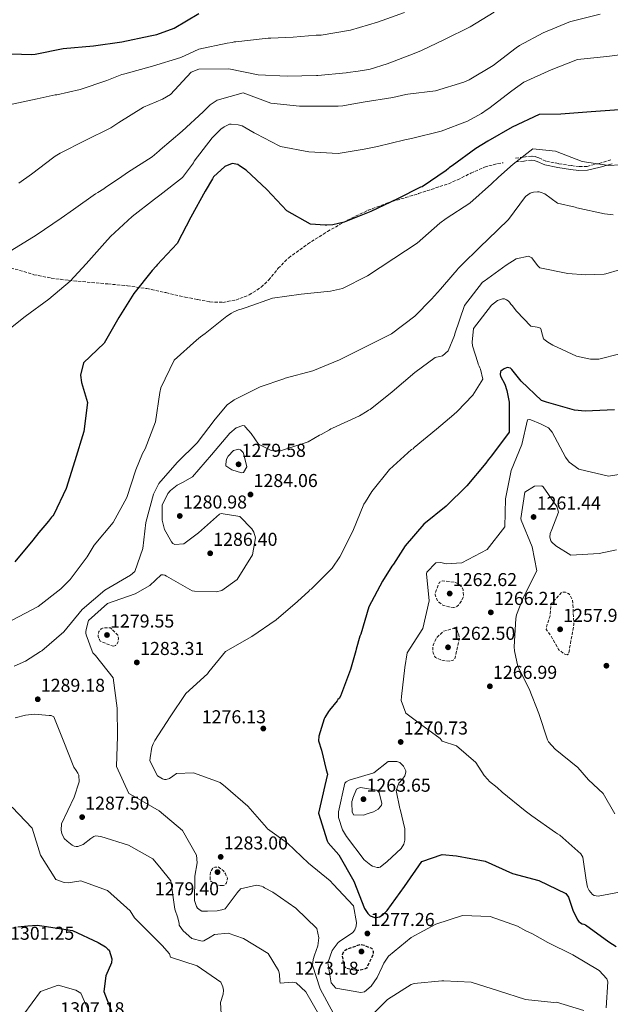
# Model space of a CAD drawing. Units: metres. Extents: x 583346 to 586778, y 4747444 to 4749800.
# Drawn here: x 585780 to 586098, y 4748010 to 4748538 of the extents above; entities that cross this region are included whole.
import ezdxf

# ---------------------------------------------------------------- set-up
doc = ezdxf.new("R2010")
doc.units = ezdxf.units.M
doc.header["$MEASUREMENT"] = 0
doc.linetypes.add('DGN Style 3', pattern=[2.435891, 1.739922, -0.695969])
for name, color, linetype, lineweight in [('Camino', 7, 'DGN Style 3', 0), ('Cota de punto acotado terreno', 7, 'Continuous', 0), ('Curva de nivel de depresión directora', 30, 'DGN Style 3', 30), ('Curva de nivel de depresión intermedia', 30, 'DGN Style 3', 0), ('Curva de nivel directora', 30, 'Continuous', 30), ('Curva de nivel intermedia', 30, 'Continuous', 0), ('Margen derecho', 7, 'Continuous', 0), ('Punto acotado terreno (símbolo)', 7, 'Continuous', 0), ('Senda', 7, 'DGN Style 3', 0)]:
    doc.layers.add(name, color=color, linetype=linetype, lineweight=lineweight)
doc.styles.add('Style-Arial', font='arial.ttf')

# ---------------------------------------------------------------- blocks, each defined once
blk = doc.blocks.new('5PATER')
at = {"layer": 'Punto acotado terreno (símbolo)', "linetype": 'Continuous', "lineweight": 0}
h = blk.add_hatch(color=51, dxfattribs=at)
edge = h.paths.add_edge_path()
edge.add_ellipse((0, 0), major_axis=(-0.11, -0.111), ratio=0.999422, start_angle=0, end_angle=360)

msp = doc.modelspace()

# ---------------------------------------------------------------- linework, layer by layer
at = {"layer": 'Camino', "color": 7, "linetype": 'DGN Style 3', "lineweight": 0}
for points in [[(586057.28, 4748464.54, 1294.26), (586055.33, 4748464.75, 1294.38), (586050.79, 4748464.19, 1294.93), (586046.25, 4748463.63, 1295.49)], [(586097.86, 4748462.67, 1294.8), (586091.47, 4748460.79, 1294.57), (586085.02, 4748459.21, 1294.38), (586080.77, 4748459.07, 1294.42), (586076.48, 4748459.63, 1294.52), (586069.69, 4748460.7, 1294.53), (586062.97, 4748462.04, 1294.52), (586059.16, 4748463.73, 1294.32), (586057.28, 4748464.54, 1294.26)], [(586056.73, 4748462.46, 1294.26), (586055.35, 4748462.61, 1294.38), (586051.05, 4748462.08, 1294.93), (586046.5, 4748461.53, 1295.49)]]:
    msp.add_polyline3d(points, dxfattribs=at)
at = {"layer": 'Curva de nivel de depresión directora', "color": 30, "linetype": 'DGN Style 3', "lineweight": 30, "elevation": 1275, "flags": 128}
msp.add_lwpolyline([(585962.54, 4748027.67), (585960.56, 4748027.71), (585955.84, 4748028.87), (585955.17, 4748029.51), (585954.74, 4748030.41), (585953.65, 4748035.59), (585954.12, 4748037.25), (585954.6, 4748038), (585955.25, 4748038.67), (585956.06, 4748039.18), (585956.88, 4748039.44), (585958.69, 4748040.05), (585959.59, 4748040.4), (585963.69, 4748041.79), (585965.35, 4748041.25), (585966.09, 4748040.93), (585969.33, 4748039.67), (585969.92, 4748038.94), (585970.19, 4748037.95), (585970.21, 4748037.04), (585970.06, 4748036.13), (585966.72, 4748028.98), (585965.17, 4748028.29), (585962.54, 4748027.67)], dxfattribs=at)
at = {"layer": 'Curva de nivel de depresión intermedia', "color": 30, "linetype": 'DGN Style 3', "lineweight": 0, "flags": 128}
for points, elevation in [([(586013.6, 4748222.44), (586013.43, 4748222.52), (586010.8, 4748222.94), (586008.05, 4748223.58), (586007.3, 4748223.89), (586004.7, 4748226.15), (586004.36, 4748226.97), (586003.49, 4748229.35), (586003.47, 4748230.26), (586005.76, 4748236.07), (586007.48, 4748236.76), (586014.01, 4748236.06), (586015.67, 4748235.43), (586016.34, 4748234.86), (586018.19, 4748232.83), (586018.45, 4748232.01), (586018.69, 4748228.22), (586017.01, 4748225.06), (586015.97, 4748223.72), (586015.32, 4748223.13), (586014.58, 4748222.7), (586013.6, 4748222.44)], 1265), ([(586074.45, 4748197.03), (586073.45, 4748197.26), (586072.62, 4748197.66), (586069.77, 4748199.92), (586065.74, 4748207.11), (586063.11, 4748210.78), (586063.59, 4748213.33), (586065.16, 4748217.98), (586065.62, 4748224.34), (586071.45, 4748230.63), (586072.27, 4748230.81), (586073.42, 4748230.66), (586075, 4748230.03), (586075.76, 4748229.22), (586077.3, 4748226.36), (586077.95, 4748213.18), (586075.1, 4748197.62), (586074.45, 4748197.03)], 1260), ([(585831.06, 4748201.79), (585830.15, 4748201.85), (585823.59, 4748204.45), (585823.24, 4748205.27), (585822.64, 4748206.99), (585822.62, 4748207.9), (585823, 4748209.56), (585824.13, 4748210.98), (585824.95, 4748211.41), (585825.77, 4748211.59), (585829.23, 4748211.57), (585833.1, 4748207.68), (585833.36, 4748206.86), (585833.46, 4748205.87), (585833.33, 4748204.14), (585832.53, 4748202.55), (585831.88, 4748202.05), (585831.06, 4748201.79)], 1280), ([(586011.31, 4748193.69), (586006.77, 4748194.19), (586003.69, 4748195.7), (586003.18, 4748196.43), (586002.4, 4748198.23), (586002.21, 4748200.13), (586002.41, 4748202.28), (586004.24, 4748206.19), (586007.97, 4748209.8), (586013.8, 4748211.31), (586014.72, 4748210.75), (586015.48, 4748209.77), (586016.25, 4748207.72), (586016.38, 4748205.58), (586013.93, 4748194.65), (586012.87, 4748194.13), (586011.31, 4748193.69)], 1265), ([(585888.91, 4748073.24), (585888, 4748073.31), (585887.09, 4748073.54), (585883.18, 4748075.45), (585882.75, 4748076.18), (585882.65, 4748077.09), (585882.92, 4748080.81), (585884.28, 4748082.97), (585885.26, 4748083.16), (585886.17, 4748083.09), (585887.08, 4748083.27), (585889.92, 4748081.18), (585890.94, 4748079.55), (585891.97, 4748077.18), (585891.91, 4748076.27), (585891.28, 4748074.36), (585890.72, 4748073.69), (585889.81, 4748073.34), (585888.91, 4748073.24)], 1280)]:
    msp.add_lwpolyline(points, dxfattribs=dict(at, elevation=elevation))
at = {"layer": 'Curva de nivel directora', "color": 30, "linetype": 'Continuous', "lineweight": 30, "flags": 128}
for points, elevation in [([(585771.13, 4748519.88), (585786.57, 4748519.17), (585788.79, 4748519.46), (585803.83, 4748522.54), (585820.06, 4748523.82), (585835.36, 4748525.99), (585850.56, 4748529.24), (585854.17, 4748530.05), (585863.35, 4748533.35), (585876.66, 4748541.18)], 1325), ([(586102.19, 4748489.59), (586087.19, 4748488.58), (586070.97, 4748487.21), (586059.26, 4748487), (586044.86, 4748480.31), (586031.8, 4748472.81), (586025.28, 4748468.73), (586012.58, 4748459.6), (586011.27, 4748458.67), (586010.71, 4748458.08), (586009.32, 4748457.06), (585996.45, 4748448.33), (585995.63, 4748447.99), (585983.29, 4748441.83), (585968.98, 4748434.97), (585954.73, 4748429.35), (585948.57, 4748427.84), (585945.27, 4748427.61), (585944.45, 4748427.68), (585936.52, 4748428.28), (585923.85, 4748435.39), (585913.09, 4748446.74), (585902.01, 4748457.26), (585898.5, 4748459.59), (585897.5, 4748460.23), (585894.52, 4748460.76), (585890.68, 4748459.12), (585884.59, 4748453.57), (585883.95, 4748452.57), (585880.11, 4748445.9), (585872.28, 4748431.98), (585865.03, 4748417.83), (585854.18, 4748406.41), (585853.7, 4748405.75), (585851.52, 4748403.31), (585841.76, 4748391.01), (585833.66, 4748378.16), (585825.83, 4748364.33), (585814.72, 4748353.74), (585813.11, 4748347.11), (585813.67, 4748343.32), (585816.84, 4748332.49), (585814.89, 4748316.87), (585809.98, 4748301.19), (585805.47, 4748286.35), (585798.71, 4748272.45), (585798.23, 4748271.7), (585797.58, 4748271.03), (585795.89, 4748268.85), (585794.03, 4748266.59), (585790.8, 4748262.74), (585787.57, 4748258.72), (585777.8, 4748247.08)], 1300), ([(586099.81, 4748328.6), (586083.99, 4748327.9), (586078.29, 4748328.38), (586063.2, 4748332.72), (586060.63, 4748333.58), (586049.72, 4748343.94), (586044.65, 4748350.2), (586043.9, 4748351.02), (586042.08, 4748351.23), (586040.52, 4748350.54), (586039.46, 4748349.94), (586038.65, 4748349.19), (586038.35, 4748347.53), (586038.53, 4748346.63), (586040.92, 4748342.3), (586041.97, 4748338.86), (586043.24, 4748332.69), (586043.28, 4748316.61), (586033.7, 4748303.9), (586031.92, 4748301.8), (586030.72, 4748299.97), (586020.55, 4748287.74), (586009.36, 4748276.82), (585997.49, 4748267.28), (585987.39, 4748255.63), (585981.22, 4748245.79), (585980.25, 4748244.62), (585975.28, 4748236.61), (585967.94, 4748222.86), (585963.59, 4748208.27), (585963.11, 4748207.19), (585961.1, 4748200.14), (585960.95, 4748199.23), (585958.08, 4748189.2), (585952.65, 4748174.83), (585951.92, 4748173.75), (585951.28, 4748173.16), (585950.88, 4748172.41), (585946.84, 4748167.38), (585946.28, 4748166.63), (585944.36, 4748163.46), (585943.96, 4748162.71), (585941.07, 4748153.51), (585940.95, 4748150.95), (585942.45, 4748145.94), (585945.03, 4748135.43), (585945.65, 4748133.05), (585944.19, 4748126.92), (585940.92, 4748112.18), (585945.56, 4748097.25), (585946.15, 4748096.19), (585951.8, 4748089.78), (585959.89, 4748075.65), (585965.52, 4748060.91), (585967.3, 4748058.22), (585968.64, 4748057.09), (585971.05, 4748056.22), (585971.87, 4748056.07), (585973.68, 4748056.52), (585975.64, 4748057.71), (585977.66, 4748059.89), (585987.08, 4748072.85), (585996.32, 4748086.13), (586007.3, 4748089.96), (586014.99, 4748089.19), (586030.3, 4748086.33), (586045.02, 4748079.67), (586059.19, 4748076.05), (586073.59, 4748069.05), (586075.11, 4748067.1), (586077.46, 4748060.05), (586079.95, 4748054.9), (586080.62, 4748053.92), (586081.46, 4748053.19), (586082.38, 4748052.8), (586083.37, 4748052.57), (586084.2, 4748052.17), (586096.74, 4748043.08), (586100.58, 4748040.51)], 1275), ([(585779.54, 4748051.21), (585784.89, 4748051.72), (585789.83, 4748051.98), (585793.64, 4748051.55), (585808.86, 4748049.19), (585822.58, 4748042.67), (585826.5, 4748040.44), (585827.84, 4748039.22), (585828.43, 4748038.66), (585830, 4748033.9), (585829.71, 4748031.75)], 1300), ([(585829.71, 4748031.75), (585826.78, 4748024.85), (585825.61, 4748016.5), (585831.06, 4748002.49)], 1300)]:
    msp.add_lwpolyline(points, dxfattribs=dict(at, elevation=elevation))
at = {"layer": 'Curva de nivel intermedia', "color": 30, "linetype": 'Continuous', "lineweight": 0, "flags": 128}
for points, elevation in [([(586092.09, 4748540.87), (586076.98, 4748537.22), (586076.15, 4748537.04), (586061.42, 4748530.83), (586048.76, 4748524.09), (586047.05, 4748522.9), (586034.6, 4748513.44), (586021.71, 4748505.7), (586018.93, 4748504.49), (586003.75, 4748499.68), (585988.77, 4748497.92), (585987.79, 4748497.82), (585980.72, 4748496.21), (585964.85, 4748493.61), (585954.82, 4748491.95), (585953.99, 4748491.77), (585951.44, 4748491.47), (585947.15, 4748491.48), (585945.67, 4748491.62), (585930.66, 4748491.51), (585915.37, 4748493.13), (585900.5, 4748498.63), (585886.47, 4748494.83), (585882.72, 4748492.21), (585878.99, 4748488.51), (585867.63, 4748478.16), (585855.86, 4748468.13), (585855.29, 4748467.54), (585851.55, 4748464.42), (585838.34, 4748456.02), (585834.03, 4748452.89), (585826.69, 4748448.06), (585825.55, 4748447.21), (585822.37, 4748445.17), (585821.23, 4748444.49), (585809.42, 4748436.11), (585802.74, 4748431.46), (585789.38, 4748422.39), (585776.25, 4748414.31)], 1310), ([(585987.05, 4748541.88), (585972.54, 4748536.58), (585958.02, 4748532.36), (585942.32, 4748529.68), (585939.68, 4748529.64), (585927.32, 4748528.59), (585915.37, 4748528.04), (585913.81, 4748528.1), (585912.16, 4748527.9), (585896.44, 4748526.05), (585895.53, 4748526.03), (585894.55, 4748525.77), (585891.83, 4748525.39), (585876.71, 4748522.15), (585866.9, 4748517.6), (585851.8, 4748513.03), (585836.87, 4748508.97), (585836.13, 4748508.63), (585835.23, 4748508.44), (585828.18, 4748505.68), (585827.2, 4748505.25), (585812.93, 4748500.53), (585800.45, 4748497.67)], 1320), ([(585935.68, 4748466.95), (585951.44, 4748466.16), (585965.34, 4748468.39), (585972.49, 4748469.93), (585987.19, 4748473.49), (585990.73, 4748474.13), (586006.74, 4748478.14), (586020.83, 4748483.5), (586028.34, 4748487.52), (586031.36, 4748489.72), (586032.25, 4748490.23), (586044.7, 4748499.69), (586051.13, 4748504.34), (586065.7, 4748510.96), (586079.95, 4748516.5), (586095.59, 4748518.26), (586110.98, 4748520.11), (586126.17, 4748523.85), (586135.77, 4748526.42), (586149.83, 4748529.06), (586164.67, 4748534.03), (586179.55, 4748541.07)], 1305), ([(586035.15, 4748541.94), (586022.34, 4748534.11), (586008.44, 4748527.26), (585996.1, 4748521.43), (585992.25, 4748519.8), (585977.67, 4748514.33), (585968.65, 4748511.45), (585967.66, 4748511.27)], 1315), ([(585967.66, 4748511.27), (585962.23, 4748510.34), (585956.64, 4748509.58), (585955.81, 4748509.4), (585940.58, 4748508.05), (585939.76, 4748507.96), (585924.01, 4748507.59), (585908.49, 4748508.3), (585892.68, 4748511.56), (585876.6, 4748511.35), (585872.5, 4748509.71), (585861.5, 4748497.71), (585857.18, 4748495.24), (585846.86, 4748490.93), (585833.73, 4748482.78), (585829.33, 4748479.89), (585815.68, 4748473.05), (585802.11, 4748466.28), (585799.58, 4748464.67), (585798.76, 4748464.24), (585786.89, 4748455.04), (585779.96, 4748450.29)], 1315), ([(585800.45, 4748497.67), (585799.54, 4748497.57), (585791.41, 4748495.77), (585789.77, 4748495.41), (585774.81, 4748492.26)], 1320), ([(585771.9, 4748369.62), (585783.44, 4748378.74), (585796.06, 4748387.88), (585807.6, 4748397.66), (585816.17, 4748406.97), (585826.11, 4748418.28), (585829.27, 4748421.64), (585840.79, 4748432.32), (585852.83, 4748441.61), (585855.67, 4748443.81), (585867.88, 4748453.27), (585873.75, 4748461.21), (585874.15, 4748461.96), (585883.74, 4748474.51), (585888.36, 4748479.21), (585890.23, 4748480.48), (585893.09, 4748481.85), (585894.08, 4748481.95), (585897.72, 4748481.6), (585899.87, 4748480.98), (585906.29, 4748477.22), (585907.37, 4748476.66), (585919.7, 4748470.21), (585920.53, 4748469.81), (585935.68, 4748466.95)], 1305), ([(586108.52, 4748460.32), (586096.65, 4748459.61), (586082.42, 4748461.91), (586068.06, 4748467.43), (586055.99, 4748468.69), (586045.42, 4748460.42), (586037.54, 4748453.35), (586033.73, 4748449.9), (586022.12, 4748439.54), (586009.32, 4748431.23), (586006.07, 4748428.69), (585993.81, 4748418.08), (585981.25, 4748409.85), (585973.92, 4748405.02), (585967.24, 4748400.44), (585953.83, 4748393.68), (585947.26, 4748392.24), (585931.62, 4748390.72), (585916.15, 4748388.46), (585901.97, 4748383.5), (585899.27, 4748382.63), (585897.87, 4748382.27), (585895.5, 4748381.24), (585894.11, 4748380.47), (585891.75, 4748378.78), (585879.96, 4748369.5), (585877.59, 4748367.8), (585875.32, 4748365.87), (585863.39, 4748355.17), (585856.23, 4748340.44)], 1295), ([(585777.52, 4748190.98), (585783.66, 4748193.65), (585791.56, 4748198.9), (585792.38, 4748199.33), (585804.24, 4748209.44), (585814.08, 4748221.5), (585826.19, 4748231.86), (585839.9, 4748239.78), (585842.25, 4748241.89), (585846.65, 4748254.18), (585848.13, 4748268.06), (585852.23, 4748283.31), (585855.18, 4748288.97), (585865.03, 4748300.29), (585875.81, 4748310.79), (585885.32, 4748323.58), (585891.86, 4748331.21), (585894.87, 4748333.32), (585895.69, 4748333.92), (585909.58, 4748340.93), (585922.2, 4748345.28), (585923.02, 4748345.63), (585937.88, 4748349.45), (585952.21, 4748355.4), (585966.02, 4748362.33), (585980, 4748369.43), (585992.53, 4748378.81), (586001.52, 4748387.88), (586006.29, 4748393.41), (586012.92, 4748400.95), (586015.34, 4748403.72), (586015.9, 4748404.47), (586017.04, 4748405.73), (586027.98, 4748416.4), (586031.54, 4748419.85), (586042.81, 4748430.78), (586052.07, 4748443.07), (586054.52, 4748444.84), (586056.32, 4748445.45), (586058.38, 4748445.49), (586059.37, 4748445.51), (586060.37, 4748445.2), (586062.44, 4748444.49), (586069.13, 4748439.5), (586078.74, 4748437.28), (586079.57, 4748437.05), (586094.39, 4748433.69), (586099.1, 4748433.2)], 1290), ([(585816.23, 4748207.85), (585815.97, 4748208.67), (585815.96, 4748209.5), (585816.18, 4748210.66), (585817.42, 4748215.46), (585827.64, 4748224.64), (585842.48, 4748229.86), (585850.32, 4748234.29), (585856.48, 4748240.09), (585857.47, 4748240.11), (585858.3, 4748239.88), (585859.21, 4748239.31), (585873.13, 4748231.48), (585874.37, 4748231.34), (585885.93, 4748230.97), (585889.05, 4748231.61), (585897.19, 4748237.45), (585905.36, 4748250.71), (585907.01, 4748259.89), (585906.21, 4748262.93), (585905.11, 4748264.73), (585898.72, 4748271.37), (585888.71, 4748273.01), (585887.73, 4748272.66), (585876.53, 4748262.48), (585868.63, 4748256.64), (585863.78, 4748256.22), (585862.69, 4748256.78), (585861.93, 4748257.67), (585858.18, 4748264.37), (585856.94, 4748269.3), (585856.87, 4748277.46), (585860.06, 4748283.71), (585861.44, 4748285.21), (585865.09, 4748288.17), (585867.87, 4748289.62), (585873.26, 4748292.69), (585883.52, 4748304.42), (585893.21, 4748315.98), (585896.62, 4748318.84), (585900.23, 4748320.15), (585901.14, 4748319.92), (585901.73, 4748319.27), (585904.68, 4748315.94), (585908.58, 4748310.07), (585915.48, 4748306.73), (585917.38, 4748306.6), (585919.53, 4748306.64), (585920.52, 4748306.49), (585935.36, 4748311.46), (585941.48, 4748314.96), (585942.3, 4748315.3), (585946.79, 4748317.77), (585947.52, 4748318.36), (585948.34, 4748318.71), (585962.82, 4748325.41), (585966.98, 4748327.79), (585967.72, 4748328.38), (585968.53, 4748328.81), (585980.49, 4748338.26), (585992.67, 4748348.63), (586003.49, 4748356.66), (586007.35, 4748357.64), (586010.44, 4748360.17), (586013.92, 4748368.48), (586013.99, 4748369.31), (586019.24, 4748384.49), (586028.99, 4748397.04), (586029.81, 4748397.64), (586041.53, 4748406.18), (586046.91, 4748409.58), (586053.65, 4748411.1), (586055.4, 4748410.06), (586058.36, 4748405.99), (586059.62, 4748404.86), (586074.77, 4748401.67), (586084.18, 4748401.01), (586094.24, 4748401.44), (586095.14, 4748401.54), (586109.83, 4748405.93)], 1285), ([(585860.96, 4748130.67), (585859.07, 4748130.14), (585858.16, 4748130.21), (585857.16, 4748130.52), (585854.49, 4748132.2), (585850.39, 4748140.13), (585850.53, 4748141.78), (585851.41, 4748147.49), (585852.04, 4748149.31), (585853, 4748151.06), (585861.18, 4748163.83), (585869.62, 4748176.27), (585881.22, 4748186.88), (585881.94, 4748187.96), (585890.98, 4748198.93), (585905.02, 4748207.02), (585918.14, 4748215.84), (585929.67, 4748225.78), (585935.68, 4748231.25), (585936.24, 4748231.92), (585936.98, 4748232.26), (585948.24, 4748243.6), (585952.34, 4748249.61), (585959.34, 4748263.52), (585965.27, 4748277.89), (585966.07, 4748279.23), (585969.51, 4748284.82), (585979.03, 4748296.62), (585990.88, 4748307.31), (585991.62, 4748307.73), (585992.18, 4748308.32), (586004.13, 4748318.11), (586013.56, 4748326.03), (586015.34, 4748327.71), (586023.76, 4748336.44), (586029.05, 4748344.95), (586027.88, 4748350.37), (586027.45, 4748351.11), (586027.11, 4748352.09), (586026.59, 4748352.99), (586026.33, 4748353.97), (586023.61, 4748362.92), (586023.41, 4748364.89), (586024.02, 4748372.24), (586033.77, 4748384.79), (586037.03, 4748387.24), (586039.73, 4748388.12), (586040.64, 4748388.05), (586041.72, 4748387.66), (586042.64, 4748387.1), (586043.48, 4748386.29), (586044.16, 4748385.31), (586044.91, 4748384.58), (586047.11, 4748381.49), (586054.93, 4748373.46), (586058.32, 4748372.95), (586060.06, 4748372.4), (586060.49, 4748371.42), (586060.67, 4748370.6), (586061.73, 4748366.74), (586062.57, 4748366.01), (586063.91, 4748364.97), (586066.58, 4748363.28), (586079.3, 4748357.33), (586086.84, 4748355.81), (586087.83, 4748355.75), (586091.29, 4748355.73), (586102.71, 4748358.66)], 1280), ([(585856.23, 4748340.44), (585855.78, 4748337.8), (585853.35, 4748322.16), (585847.84, 4748307.63), (585847.03, 4748306.38), (585846.48, 4748305.05), (585842.76, 4748296.32), (585838, 4748281.55), (585830.65, 4748268.06), (585820.4, 4748255.91), (585816.72, 4748249.74), (585807.53, 4748237.53), (585802.51, 4748232.49), (585790.47, 4748223.12), (585776.5, 4748215.69)], 1295), ([(586105.36, 4748070.2), (586091.06, 4748067.55), (586088.91, 4748067.92), (586087.99, 4748068.56), (586086.14, 4748070.67), (586085.36, 4748072.47), (586084.63, 4748076.25), (586082.84, 4748088.43), (586081.74, 4748090.22), (586070.34, 4748100.41), (586069.17, 4748100.97), (586068.09, 4748101.77), (586055.47, 4748110.78), (586051.87, 4748113.36), (586039.49, 4748123.36), (586036.8, 4748125.87), (586032.7, 4748129.17), (586031.69, 4748130.23), (586029.84, 4748132.26), (586025.26, 4748139.35), (586014.95, 4748148.32), (586007.23, 4748150.82), (586006.81, 4748151.55), (586006.13, 4748152.2), (585995.69, 4748159.93), (585987.74, 4748165.81), (585985.31, 4748172.61), (585985.44, 4748174.67), (585987.3, 4748190.21), (585988.39, 4748198.15), (585996.9, 4748211.26), (586000.26, 4748226), (585998.76, 4748240.65), (585999.07, 4748241.48), (586003.77, 4748246.52), (586006.48, 4748246.73), (586009.39, 4748245.88), (586017.87, 4748246.44), (586031.35, 4748253.62), (586040.86, 4748265.75), (586041.33, 4748280.85), (586044.36, 4748296.08), (586050.04, 4748310.04), (586053.02, 4748323.29), (586053.92, 4748323.47), (586054.92, 4748323.24), (586059.99, 4748321.03), (586064.4, 4748318.88), (586066.26, 4748316.6), (586073.43, 4748303.12), (586075.46, 4748300.44), (586080.56, 4748296.65), (586096.46, 4748292.98), (586112.33, 4748295.42)], 1270), ([(585899.58, 4748294.83), (585894.27, 4748296.39), (585891.18, 4748298.47), (585891.16, 4748299.38), (585891.53, 4748302.03), (585892.4, 4748303.78), (585895.32, 4748306.8), (585898.19, 4748307.51), (585898.94, 4748307.11), (585900.45, 4748305.74), (585900.88, 4748304.67), (585902.49, 4748297.94), (585900.56, 4748294.93), (585899.58, 4748294.83)], 1280), ([(586099.94, 4748111.75), (586093.72, 4748122.77), (586085.84, 4748130.05), (586080.02, 4748136.71), (586067.97, 4748146.56), (586064.27, 4748150.45), (586063.84, 4748151.51), (586059.21, 4748165.62), (586054.02, 4748178.8), (586047.95, 4748190.82), (586046.15, 4748199.2), (586045.94, 4748201.42), (586046.74, 4748216.53), (586047.12, 4748218.6), (586050.74, 4748227.74), (586058.15, 4748242.14), (586055.53, 4748255.12), (586049.66, 4748269.37), (586049.4, 4748270.27), (586051.61, 4748284.42), (586056.84, 4748287.56), (586060.71, 4748287.8), (586061.46, 4748287.32), (586068.83, 4748276.73), (586069.71, 4748273.69), (586066.16, 4748264.39), (586065.3, 4748262.15), (586065.09, 4748260.16), (586065.53, 4748258.36), (586066.04, 4748257.54), (586068.22, 4748255.6), (586076.4, 4748250.55), (586091.47, 4748251.4), (586100.76, 4748253.47)], 1265), ([(585948.92, 4748004.63), (585941.75, 4748017.86), (585937.73, 4748030.57), (585938, 4748033.63), (585938.7, 4748035.87), (585940.51, 4748040.85), (585941.09, 4748045.15), (585939.93, 4748050.16), (585928.76, 4748061.18), (585916.31, 4748069.69), (585911.9, 4748072.09), (585911.15, 4748072.57), (585910.32, 4748072.88), (585907.67, 4748073.5), (585899.04, 4748071.61), (585898.56, 4748070.94), (585897.91, 4748070.35), (585897.26, 4748069.43), (585890.74, 4748060.82), (585888.94, 4748060.21), (585886.55, 4748059.75), (585881.28, 4748059.49), (585878.22, 4748059.6), (585877.39, 4748060), (585875.97, 4748061.13), (585875.46, 4748062.11), (585874.24, 4748065.3), (585874.52, 4748077.43), (585874.5, 4748078.26), (585875.78, 4748085.46), (585875.37, 4748089.66), (585867.79, 4748102.8), (585855.39, 4748113.38), (585841.31, 4748121.37), (585839.14, 4748122.65), (585832.44, 4748137.13), (585832.98, 4748153.39), (585832.87, 4748168.56), (585830.59, 4748184.69), (585821.14, 4748196.81), (585819.79, 4748198.18), (585819.36, 4748199), (585816.23, 4748207.85)], 1285), ([(585941.6, 4748003.17), (585934.02, 4748016.23), (585928.9, 4748021.09), (585928.07, 4748021.32), (585927, 4748021.38), (585920.33, 4748020.85), (585920.14, 4748021.92), (585919.91, 4748025.71), (585919.46, 4748027.68), (585913.77, 4748036.9), (585900.68, 4748044.83), (585892.37, 4748047.73), (585885.05, 4748047.02), (585882.68, 4748045.57), (585879.34, 4748043.53), (585878.35, 4748043.43), (585872.96, 4748044.9), (585868.27, 4748048.94), (585866.15, 4748052.04), (585866.05, 4748052.86), (585865.42, 4748055.98), (585863.68, 4748060.65), (585861.68, 4748075.79), (585855.69, 4748083.11), (585851.98, 4748087.58), (585838.9, 4748094.93), (585823.97, 4748099.52), (585821.15, 4748099.89), (585820.33, 4748099.62), (585818.62, 4748098.6), (585814.47, 4748095.31), (585811.61, 4748094.19), (585810.7, 4748094.17), (585809.71, 4748094.48), (585808.71, 4748095.04), (585805.95, 4748097.13), (585804.43, 4748098.59), (585803.07, 4748101.29), (585802.7, 4748103.01), (585802.89, 4748106.32), (585809.64, 4748120.71), (585812.38, 4748129.01), (585812.15, 4748132.55), (585811.64, 4748133.53), (585810.7, 4748135.08), (585809.52, 4748136.79), (585803.81, 4748151.37), (585798.8, 4748163.9), (585797.38, 4748164.62), (585796.31, 4748164.6), (585788.46, 4748165.28), (585783.6, 4748164.78), (585778.02, 4748163.27)], 1290), ([(585973.18, 4748082.92), (585972.35, 4748082.98), (585969.78, 4748083.6), (585969.03, 4748084.16), (585965.35, 4748087.15), (585955.88, 4748099.68), (585953.68, 4748103.18), (585951.66, 4748109.83), (585951.69, 4748112.8), (585954.95, 4748128.2), (585955.77, 4748128.87), (585957.4, 4748129.89), (585970.61, 4748133.76), (585978.25, 4748139.84), (585982.95, 4748139.92), (585984.53, 4748139.29), (585986.54, 4748137.43), (585987.74, 4748134.9), (585987.76, 4748134.07), (585987.3, 4748132.25), (585986.01, 4748130.41), (585984.07, 4748128.23), (585982.49, 4748124.24), (585984.62, 4748114.55), (585984.76, 4748114.26), (585987.24, 4748103.71), (585987.18, 4748097.6), (585986.64, 4748095.53), (585985.28, 4748093.2), (585977.66, 4748086.13), (585974, 4748083.1), (585973.18, 4748082.92)], 1270), ([(586095.37, 4748007.73), (586096.11, 4748021.6), (586095.59, 4748023.16), (586091.54, 4748027.7), (586077.45, 4748036.03), (586064.05, 4748042.79), (586055.8, 4748047.43), (586052.15, 4748048.93), (586047.65, 4748051.41), (586032.95, 4748056.66), (586018.18, 4748057.22), (586003.91, 4748052.59), (585990.68, 4748045.34), (585978.49, 4748035.31), (585976, 4748031.55), (585975.04, 4748029.63), (585972.34, 4748023.98), (585969.13, 4748019.3), (585965.64, 4748016.27), (585963.66, 4748015.9), (585950.18, 4748018.13), (585947.73, 4748021.06), (585945.89, 4748031.83), (585948.24, 4748038.39), (585951.38, 4748042.65), (585952.2, 4748043.24), (585959.37, 4748048.07), (585960.42, 4748049.5), (585961.12, 4748051.41), (585961.33, 4748053.39), (585959.69, 4748062.35), (585948.75, 4748074.11), (585947.15, 4748075.81), (585935.43, 4748085.25), (585924.19, 4748095.94), (585913.41, 4748103.66), (585912.98, 4748104.48), (585902.96, 4748115.92), (585890.89, 4748126.26), (585888.05, 4748128.6), (585873.85, 4748133.79), (585864.62, 4748133.38), (585862.75, 4748132.02), (585860.96, 4748130.67)], 1280), ([(585965.25, 4748111.06), (585959.72, 4748111.21), (585959.03, 4748112.93), (585958.78, 4748117.54), (585958.76, 4748118.37), (585959.08, 4748119.2), (585959.22, 4748120.11), (585961.36, 4748124.93), (585962.34, 4748125.61), (585963.41, 4748125.88), (585972.26, 4748124.47), (585973.44, 4748123.17), (585974.95, 4748117.34), (585974.72, 4748116.43), (585974.23, 4748115.68), (585972.86, 4748114.25), (585970.41, 4748112.89), (585968.52, 4748112.36), (585965.98, 4748111.41), (585965.25, 4748111.06)], 1265), ([(585776.51, 4748115.39), (585787.11, 4748104.04), (585791.58, 4748089.52), (585799.89, 4748076.55), (585804.29, 4748074.9), (585806.44, 4748074.69), (585813.35, 4748075.89), (585827.63, 4748070.54), (585839.71, 4748059.63), (585842.08, 4748056.04), (585846.11, 4748052.07), (585856.95, 4748041.13), (585860.83, 4748036.58), (585861.35, 4748034.86), (585875.71, 4748030.25), (585888.41, 4748021.41), (585889.6, 4748018.96), (585889.88, 4748017.23), (585889.67, 4748015.08), (585888.19, 4748010.6), (585888.98, 4747998.57)], 1295), ([(585817.93, 4748005.06), (585813.37, 4748015.46), (585810.53, 4748017.22), (585801.08, 4748019.77), (585791.66, 4748016.47), (585782.64, 4748004.26)], 1305), ([(586083.34, 4748006.24), (586068.57, 4748010.76), (586067.26, 4748010.57), (586051.97, 4748012.19), (586037.53, 4748016.71), (586022.76, 4748021.47), (586008.15, 4748022.12), (586007.16, 4748022.1), (585992.18, 4748020.75), (585990.7, 4748020.23), (585977.9, 4748012.08), (585966.72, 4748000.83)], 1285)]:
    msp.add_lwpolyline(points, dxfattribs=dict(at, elevation=elevation))
at = {"layer": 'Margen derecho', "color": 7, "linetype": 'Continuous', "lineweight": 0}
msp.add_polyline3d([(586098.46, 4748460.64, 1294.8), (586092.03, 4748458.74, 1294.57), (586085.32, 4748457.1, 1294.38), (586080.66, 4748456.94, 1294.42), (586076.18, 4748457.53, 1294.52), (586069.32, 4748458.61, 1294.53), (586062.32, 4748460, 1294.52), (586058.31, 4748461.78, 1294.32), (586056.73, 4748462.46, 1294.26)], dxfattribs=at)
at = {"layer": 'Senda', "color": 7, "linetype": 'DGN Style 3', "lineweight": 0}
msp.add_polyline3d([(585775.63, 4748404.81, 1308.2), (585788.07, 4748401.1, 1307.17), (585797.44, 4748399.24, 1305.39), (585806.9, 4748398.03, 1303.56), (585827.82, 4748396.13, 1300.16), (585838.3, 4748395.17, 1298.73), (585848.72, 4748393.66, 1297.72), (585859, 4748391.45, 1297.28), (585869.29, 4748389.1, 1296.88), (585875.94, 4748387.74, 1296.46), (585882.61, 4748386.5, 1296.05), (585889.51, 4748386.26, 1295.63), (585896.44, 4748387.51, 1295.21), (585903.65, 4748390.21, 1295.14), (585910.16, 4748394.39, 1295.49), (585914.11, 4748398.21, 1295.85), (585919.22, 4748404.52, 1296.52), (585924.86, 4748410.22, 1297.02), (585935.04, 4748417.53, 1297.45), (585945.67, 4748424.25, 1297.72), (585956.41, 4748430.31, 1297.86), (585967.46, 4748435.65, 1298), (585978.12, 4748439.61, 1298.13), (585994.48, 4748444.58, 1298.35), (586010.65, 4748449.9, 1298.55), (586015.52, 4748452.02, 1298.15), (586022.63, 4748455.58, 1296.63), (586030.02, 4748458.79, 1295.49), (586037.04, 4748460.69, 1295.37), (586040, 4748461.18, 1295.3)], dxfattribs=at)

# ---------------------------------------------------------------- block references
at = {"layer": 'Punto acotado terreno (símbolo)', "color": 7, "linetype": 'Continuous', "lineweight": 0, "xscale": 10, "yscale": 10, "zscale": 10}
for p in [(585897.97, 4748299.33, 1279.58), (585904.36, 4748283.13, 1284.06), (585866.39, 4748271.61, 1280.99), (586056.35, 4748271.07, 1261.44), (585882.72, 4748251.58, 1286.4), (586011.29, 4748229.97, 1262.62), (586033.38, 4748219.88, 1266.21), (586070.58, 4748210.79, 1257.96), (585827.33, 4748207.74, 1279.55), (586010.4, 4748201.14, 1262.5), (585843.36, 4748193.01, 1283.31), (586095.41, 4748191.26, 1261.25), (586032.88, 4748180.21, 1266.99), (585790.15, 4748173.25, 1289.18), (585911.25, 4748157.53, 1276.13), (585984.99, 4748150.34, 1270.74), (585965, 4748119.63, 1263.65), (585813.98, 4748110.02, 1287.5), (585888.36, 4748088.65, 1283.01), (585886.65, 4748080.51, 1279.4), (585967.11, 4748047.56, 1277.26), (585963.93, 4748037.88, 1273.17)]:
    msp.add_blockref('5PATER', p, dxfattribs=at)

# ---------------------------------------------------------------- texts
at = {"layer": 'Cota de punto acotado terreno', "color": 7, "linetype": 'Continuous', "lineweight": 0, "style": 'Style-Arial'}
for s, p in [('1279.58', (585899.63, 4748303.33, 1279.58)), ('1284.06', (585906.02, 4748287.13, 1284.06)), ('1280.98', (585868.05, 4748275.61, 1280.99)), ('1261.44', (586058.02, 4748275.07, 1261.44)), ('1286.40', (585884.38, 4748255.58, 1286.4)), ('1262.62', (586013.02, 4748233.97, 1262.62)), ('1266.21', (586035.14, 4748223.88, 1266.21)), ('1257.96', (586072.24, 4748214.78, 1257.96)), ('1279.55', (585828.99, 4748211.74, 1279.55)), ('1262.50', (586012.07, 4748205.14, 1262.5)), ('1283.31', (585845.12, 4748197.01, 1283.31)), ('1266.99', (586034.55, 4748184.21, 1266.99)), ('1289.18', (585791.81, 4748177.25, 1289.18)), ('1276.13', (585878.22, 4748160.35, 1276.13)), ('1270.73', (585986.65, 4748154.34, 1270.74)), ('1263.65', (585966.66, 4748123.63, 1263.65)), ('1287.50', (585815.65, 4748114.02, 1287.5)), ('1283.00', (585890.02, 4748092.64, 1283.01)), ('1279.40', (585853.03, 4748068.04, 1279.4)), ('1277.26', (585968.77, 4748051.56, 1277.26)), ('1301.25', (585775.31, 4748044.2, 1301.25)), ('1273.18', (585927.96, 4748025.41, 1273.17)), ('1307.18', (585802.27, 4748003.66, 1307.18))]:
    msp.add_text(s, height=7, dxfattribs=at).set_placement(p)

doc.saveas('drawing.dxf')
